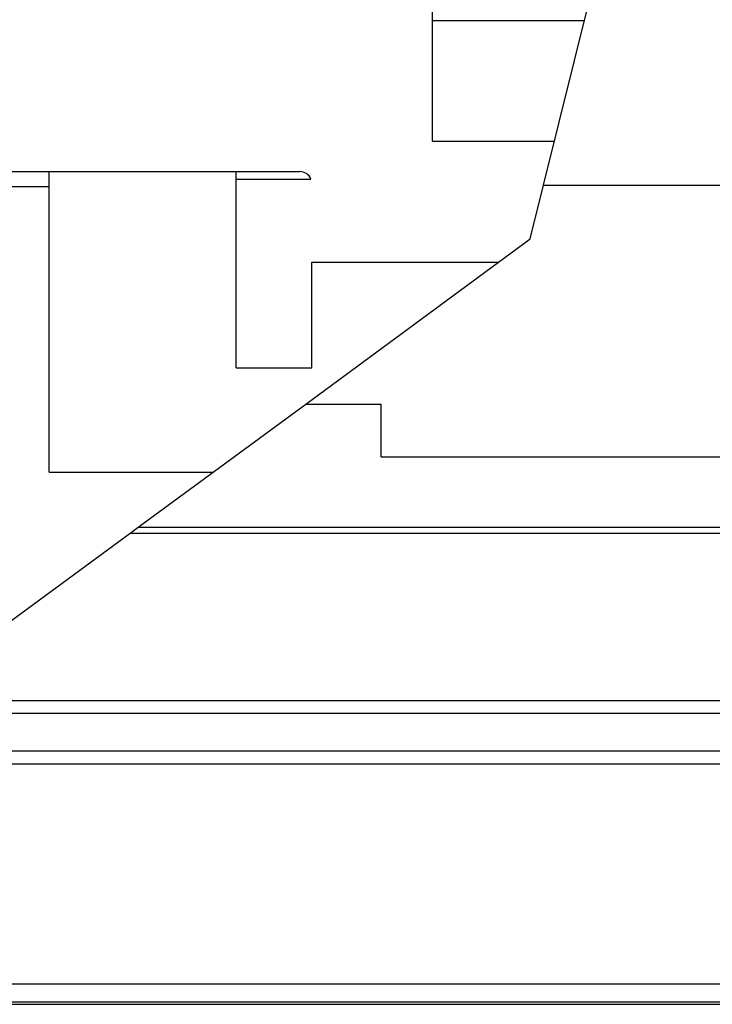
# Model space of a CAD drawing. Extents: x 0 to 1189, y 0 to 841.
# Drawn here: x 536 to 559, y 613 to 646 of the extents above; entities that cross this region are included whole.
import ezdxf

# ---------------------------------------------------------------- set-up
doc = ezdxf.new("R2010")
doc.units = 0
doc.header["$LTSCALE"] = 5
doc.header["$MEASUREMENT"] = 0
doc.layers.add('11000_LEFT', color=7, linetype='CONTINUOUS')

msp = doc.modelspace()

# ---------------------------------------------------------------- linework, layer by layer
at = {"layer": '11000_LEFT', "color": 7, "linetype": 'Continuous', "lineweight": 25}
for p, q in [((553.620974, 640.377877), (556.394598, 651.58011)), ((549.940001, 641.82438), (549.940001, 649.82438)), ((549.940001, 645.82438), (554.969511, 645.82438)), ((549.940001, 641.82438), (553.97912, 641.82438)), ((530.34, 640.82438), (545.539999, 640.82438)), ((537.24, 630.874375), (537.24, 640.824456)), ((543.440001, 640.57438), (543.440001, 640.82438)), ((543.440001, 640.57438), (545.910811, 640.57438)), ((543.440001, 634.32438), (543.440001, 640.57438)), ((531.24, 640.32438), (537.24, 640.32438)), ((553.179156, 638.593453), (553.620974, 640.377877)), ((553.620974, 640.377877), (581.24, 640.377877)), ((545.743494, 633.127877), (553.179156, 638.593453)), ((545.940001, 637.82438), (552.132868, 637.82438)), ((545.940001, 634.32438), (545.940001, 637.82438)), ((543.440001, 634.32438), (545.940001, 634.32438)), ((540.193695, 629.048509), (545.743494, 633.127877)), ((545.743494, 633.127877), (548.24, 633.127877)), ((548.24, 631.377877), (548.24, 633.127877)), ((548.24, 631.377877), (581.24, 631.377877)), ((537.24, 630.874375), (542.677708, 630.874375)), ((535.798081, 625.817521), (539.927754, 628.853028)), ((539.927754, 628.853028), (540.193695, 629.048509)), ((539.927754, 628.853028), (581.24, 628.853028)), ((540.193695, 629.048509), (581.24, 629.048509)), ((523.869416, 623.315766), (581.24, 623.315766)), ((522.78156, 622.891503), (581.24, 622.891503)), ((519.580206, 621.642976), (581.24, 621.642976)), ((518.492349, 621.218713), (581.24, 621.218713)), ((513.24, 613.937707), (581.24, 613.937707)), ((513.24, 613.338525), (581.24, 613.338525)), ((513.24, 613.2567), (581.24, 613.2567))]:
    msp.add_line(p, q, dxfattribs=at)
msp.add_arc((545.54, 640.424378), 0.4, 22.02452, 90.000108, dxfattribs=at)

doc.saveas('drawing.dxf')
